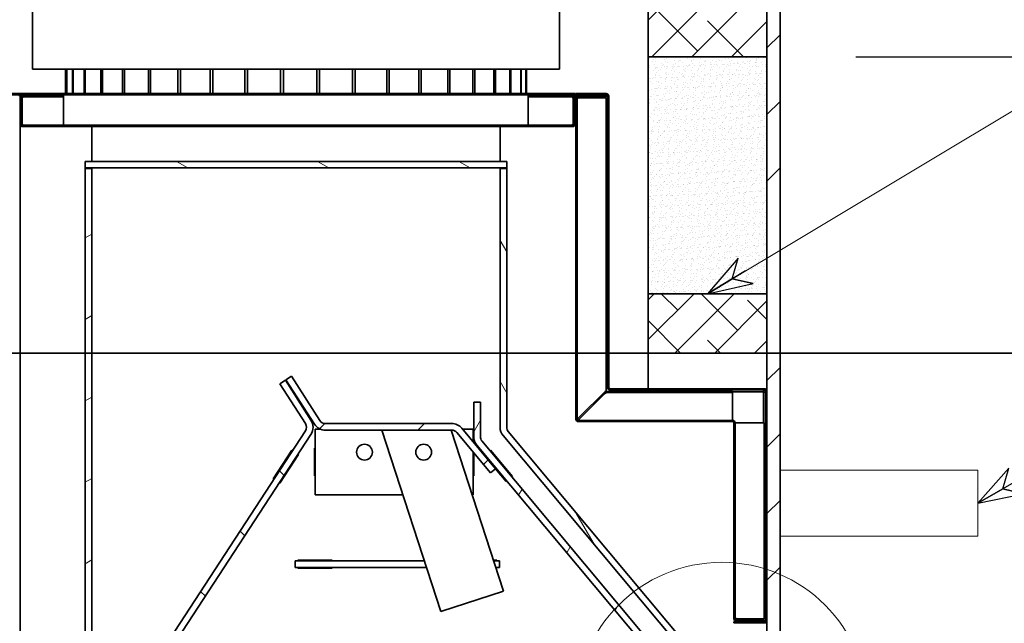
# Model space of a CAD drawing. Units: millimetres. Extents: x -541 to 14928, y 643 to 9292.
# Drawn here: x 9616 to 10364, y 2619 to 3077 of the extents above; entities that cross this region are included whole.
import ezdxf

# ---------------------------------------------------------------- set-up
doc = ezdxf.new("R2010")
doc.units = ezdxf.units.MM
for name, color, linetype, lineweight in [('Detail Circle Lines(FireDept)', 7, 'Continuous', 18), ('Symbols(FireDept)', 7, 'Continuous', 25), ('Visible Edges(Metix)', 7, 'Continuous', 35)]:
    doc.layers.add(name, color=color, linetype=linetype, lineweight=lineweight)
doc.layers.add('Dimensions(FireDept)', color=7, linetype='Continuous', lineweight=18, true_color=0x8080ff)
doc.layers.add('Hatch', color=7, linetype='Continuous', lineweight=9, true_color=0x1e1e47)
doc.styles.add('FireDept Specifications', font='arial.ttf')
doc.styles.add('FireDept Specifications (Black)', font='arial.ttf')
doc.dimstyles.new('FireDept-Specifications', dxfattribs={"dimscale": 22.5, "dimtxt": 1.5, "dimasz": 1, "dimexe": 2, "dimexo": 3, "dimgap": 0.25, "dimtad": 1, "dimtoh": 1, "dimdec": 1, "dimrnd": 1e-08, "dimtxsty": 'FireDept Specifications', "dimblk": 'DOT', "dimcen": 0.09, "dimdle": 10, "dimclrd": 8, "dimclre": 8, "dimclrt": 5, "dimadec": 1, "dimazin": 2, "dimtfac": 1, "dimtdec": 0, "dimtmove": 0, "dimatfit": 3, "dimldrblk": 'Flared-1', "dimfxl": 1, "dimtolj": 1, "dimlwd": 25, "dimlwe": 25, "dimarcsym": 0})
doc.dimstyles.new('FireDept-Specifications (Black)$7', dxfattribs={"dimscale": 22.5, "dimtxt": 1.5, "dimasz": 1.5, "dimexe": 2, "dimexo": 3, "dimgap": 0.25, "dimtad": 1, "dimtoh": 1, "dimdec": 1, "dimrnd": 1e-08, "dimtxsty": 'FireDept Specifications (Black)', "dimblk": 'DOTSMALL', "dimcen": 0.09, "dimdle": 10, "dimclrd": 8, "dimclre": 8, "dimclrt": 7, "dimadec": 1, "dimazin": 2, "dimtfac": 1, "dimtdec": 0, "dimtmove": 0, "dimatfit": 3, "dimldrblk": 'Flared-1', "dimfxl": 1, "dimtolj": 1, "dimlwd": 15, "dimlwe": 25, "dimarcsym": 0})
pattern_1 = [(150, (6857.79, -1432.08), (-26.78906, -46.4), [])]
pattern_2 = [(210, (6857.79, -1432.08), (26.78906, -46.4), [])]
pattern_3 = [(120, (6857.79, -1432.08), (-46.4, -26.78906), [])]
pattern_4 = [(225, (6857.79, -1432.08), (37.88546, -37.88546), [])]

# ---------------------------------------------------------------- blocks, each defined once
blk = doc.blocks.new('2dDetail4')
at = {"layer": 'Detail Circle Lines(FireDept)'}
blk.add_circle((146.298, 177.174), 4.923, dxfattribs=at)
blk = doc.blocks.new('_DotSmall')
at = {"color": 0, "linetype": 'ByBlock', "const_width": 0.5}
blk.add_lwpolyline([(-0.0625, 0, 1), (0.0625, 0, 1)], format="xyb", close=True, dxfattribs=at)
blk = doc.blocks.new('Flared-1')
at = {"color": 0}
for p, q in [((0, 0), (-1, 0.333)), ((-1, 0.333), (-0.65, 0)), ((-1, 0), (0, 0)), ((-0.65, 0), (-1, -0.333)), ((-1, -0.333), (0, 0))]:
    blk.add_line(p, q, dxfattribs=at)
at = {"color": 0, "flags": 128}
for points in [[(-0.65, 0), (0, 0), (-1, 0.333), (-0.65, 0)], [(-0.65, 0), (-1, 0.333), (-0.65, 0), (-0.65, 0)], [(-0.65, 0), (-1, -0.333), (0, 0), (-0.65, 0)]]:
    blk.add_lwpolyline(points, dxfattribs=at)
at = {"color": 0}
for points in [[(-0.65, 0), (0, 0), (-1, 0.333), (-0.65, 0)], [(-0.65, 0), (-1, 0.333), (-0.65, 0)], [(-0.65, 0), (-1, -0.333), (0, 0), (-0.65, 0)]]:
    blk.add_solid(points, dxfattribs=at)
blk = doc.blocks.new('_Dot')
at = {"color": 0, "linetype": 'ByBlock', "lineweight": -2}
blk.add_line((-0.5, 0), (-1, 0), dxfattribs=at)
at = {"color": 0, "linetype": 'ByBlock', "const_width": 0.5}
blk.add_lwpolyline([(-0.25, 0, 1), (0.25, 0, 1)], format="xyb", close=True, dxfattribs=at)
blk = doc.blocks.new('*D1501')
at = {"layer": 'Defpoints', "color": 0}
for p in [(10183.61, 3049.03), (10825.05, 3049.03), (10883.61, 1549.03)]:
    blk.add_point(p, dxfattribs=at)
at = {"layer": 'Dimensions(FireDept)', "color": 8, "linetype": 'Continuous', "lineweight": 25}
for p, q in [((10251.11, 3049.03), (10870.05, 3049.03)), ((10825.05, 1571.53), (10825.05, 3026.53))]:
    blk.add_line(p, q, dxfattribs=at)
at = {"layer": 'Dimensions(FireDept)', "color": 8, "lineweight": 25, "xscale": 22.5, "yscale": 22.5, "zscale": 22.5}
for p, rotation in [((10825.05, 3049.03), 90), ((10825.05, 1549.03), 270)]:
    blk.add_blockref('_Dot', p, dxfattribs=dict(at, rotation=rotation))
at = {"layer": 'Dimensions(FireDept)', "color": 5, "lineweight": 25, "insert": (10785.14, 2226.64), "char_height": 33.75, "attachment_point": 1, "rotation": 90, "style": 'FireDept Specifications'}
blk.add_mtext('\\A1; \\fArial|b0|i0;\\H33.7500;Varies', dxfattribs=at)
blk = doc.blocks.new('*D1502')
at = {"layer": 'Defpoints', "color": 0}
for p in [(10183.61, 3049.03), (10732.61, 3049.03), (10741.13, 2824.02)]:
    blk.add_point(p, dxfattribs=at)
at = {"layer": 'Dimensions(FireDept)', "color": 8, "linetype": 'Continuous', "lineweight": 25}
for p, q in [((10251.11, 3049.03), (10777.61, 3049.03)), ((10732.61, 2846.52), (10732.61, 3026.53))]:
    blk.add_line(p, q, dxfattribs=at)
at = {"layer": 'Dimensions(FireDept)', "color": 8, "lineweight": 25, "xscale": 22.5, "yscale": 22.5, "zscale": 22.5}
for p, rotation in [((10732.61, 3049.03), 90), ((10732.61, 2824.02), 270)]:
    blk.add_blockref('_Dot', p, dxfattribs=dict(at, rotation=rotation))
at = {"layer": 'Dimensions(FireDept)', "color": 5, "lineweight": 25, "insert": (10692.53, 2898.88), "char_height": 33.75, "attachment_point": 1, "rotation": 90, "style": 'FireDept Specifications'}
blk.add_mtext('\\A1;225', dxfattribs=at)
blk = doc.blocks.new('*D1503')
at = {"layer": 'Defpoints', "color": 0}
for p in [(10732.61, 2824.02), (11029.07, 2824.02), (10217.21, 2564.04)]:
    blk.add_point(p, dxfattribs=at)
at = {"layer": 'Dimensions(FireDept)', "color": 8, "linetype": 'Continuous', "lineweight": 25}
for p, q in [((10732.61, 2586.54), (10732.61, 2801.52)), ((10284.71, 2564.04), (10777.61, 2564.04))]:
    blk.add_line(p, q, dxfattribs=at)
at = {"layer": 'Dimensions(FireDept)', "color": 8, "lineweight": 25, "xscale": 22.5, "yscale": 22.5, "zscale": 22.5}
for p, rotation in [((10732.61, 2824.02), 90), ((10732.61, 2564.04), 270)]:
    blk.add_blockref('_Dot', p, dxfattribs=dict(at, rotation=rotation))
at = {"layer": 'Dimensions(FireDept)', "color": 5, "lineweight": 25, "insert": (10692.53, 2656.57), "char_height": 33.75, "attachment_point": 1, "rotation": 90, "style": 'FireDept Specifications'}
blk.add_mtext('\\A1;260', dxfattribs=at)

msp = doc.modelspace()

# ---------------------------------------------------------------- hatches: boundary and pattern name
at = {"layer": 'Hatch'}
h = msp.add_hatch(dxfattribs=at)
h.set_pattern_fill('ANSI34', color=256, scale=285.75, style=0)
h.set_pattern_definition([(45, (6857.79, -1432.08), (-151.542, 151.542), []), (45, (6908.3, -1432.08), (-151.542, 151.542), []), (45, (6958.82, -1432.08), (-151.542, 151.542), []), (45, (7009.33, -1432.08), (-151.542, 151.542), [])])
h.paths.add_polyline_path([(10193.707, 1976.03), (10183.707, 1976.03), (10183.707, 1549.03), (10193.707, 1549.03)])
h.paths.add_polyline_path([(10183.707, 2572.53), (10193.707, 2572.53), (10193.707, 3949.03), (10183.707, 3949.03)])
at = {"layer": 'Hatch', "true_color": 0x008000}
h = msp.add_hatch(dxfattribs=at)
h.set_pattern_fill('ANSI38', color=96, scale=171.45, style=0)
h.set_pattern_definition([(45, (6857.789, -1432.082), (-15.15418, 15.15418), []), (135, (6857.789, -1432.082), (-45.46255, 15.15418), [53.57812, -32.14688])])
h.paths.add_polyline_path([(10183.607, 3049.031), (10183.607, 3094.031), (10093.607, 3094.031), (10093.607, 3049.031)])
h.paths.add_polyline_path([(10183.607, 3799.03), (10183.607, 3844.03), (10093.607, 3844.03), (10093.607, 3799.03)])
h.paths.add_polyline_path([(10183.607, 2869.03), (10093.607, 2869.03), (10093.607, 2824.03), (10183.607, 2824.03)])
at = {"layer": 'Hatch', "true_color": 0x808080}
h = msp.add_hatch(dxfattribs=at)
h.set_pattern_fill('AR-SAND', color=8, scale=3.039247, angle=45, style=0, pattern_type=2)
h.set_pattern_definition([(82.5, (6857.7886, -1432.082), (-4.2762606, 4.005506), [0, -4.6196554, 0, -5.16672, 0, -4.9387763]), (52.5, (6857.789, -1432.082), (-2.261618, 9.868373), [0, -2.4921825, 0, -4.1637683, 0, -1.5956047]), (12.5, (6855.1453, -1434.7256), (6.680354, 6.7046772), [0, -1.5196235, 0, -5.4706445, 0, -7.1422304]), (2.5, (6855.145, -1434.7256), (4.574195, 8.346571), [0, -0.7598117, 0, -3.5863114, 0, -4.1029834])])
h.paths.add_polyline_path([(10093.607, 2869.03), (10093.607, 3049.031), (10183.607, 3049.031), (10183.607, 2869.03)])
at = {"layer": 'Hatch'}
h = msp.add_hatch(dxfattribs=at)
h.set_pattern_fill('ANSI31', color=256, scale=428.625, angle=165, style=0)
h.set_pattern_definition(pattern_2)
h.paths.add_polyline_path([(9590.615, 3008.29), (9589.665, 3008.29), (9589.665, 3000.99), (9590.615, 3000.99)])
h.paths.add_polyline_path([(10032.907, 3020.99), (10032.907, 3020.04), (10038.107, 3020.04), (10038.107, 3020.99)])
h.paths.add_polyline_path([(9625.315, 3020.99), (9625.315, 3020.04), (10029.407, 3020.04), (10029.407, 3020.99)])
edge = h.paths.add_edge_path()
edge.add_ellipse((9591.565, 3019.09), major_axis=(-1.9, 0), ratio=1, start_angle=270, end_angle=360)
edge.add_line((9589.665, 3019.09), (9589.665, 3011.79))
edge.add_line((9589.665, 3011.79), (9590.615, 3011.79))
edge.add_line((9590.615, 3011.79), (9590.615, 3019.09))
edge.add_ellipse((9591.565, 3019.09), major_axis=(0, 0.95), ratio=1, start_angle=0, end_angle=90, ccw=False)
edge.add_line((9591.565, 3020.04), (9621.815, 3020.04))
edge.add_line((9621.815, 3020.04), (9621.815, 3020.99))
edge.add_line((9621.815, 3020.99), (9591.565, 3020.99))
h = msp.add_hatch(dxfattribs=at)
h.set_pattern_fill('ANSI31', color=256, scale=428.625, angle=180, style=0)
h.set_pattern_definition(pattern_4)
h.paths.add_polyline_path([(10168.407, 2619.04), (10168.407, 2619.99), (10158.607, 2619.99), (10158.607, 2619.04)])
h.paths.add_polyline_path([(10048.407, 3020.04), (10048.407, 3020.99), (10038.607, 3020.99), (10038.607, 3020.04)])
edge = h.paths.add_edge_path()
edge.add_line((10064.557, 2795.99), (10181.707, 2795.99))
edge.add_ellipse((10181.707, 2795.04), major_axis=(0, 0.95), ratio=1, start_angle=270, end_angle=360, ccw=False)
edge.add_line((10182.657, 2795.04), (10182.657, 2620.94))
edge.add_ellipse((10181.707, 2620.94), major_axis=(0, -0.95), ratio=1, start_angle=0, end_angle=90, ccw=False)
edge.add_line((10181.707, 2619.99), (10171.907, 2619.99))
edge.add_line((10171.907, 2619.99), (10171.907, 2619.04))
edge.add_line((10171.907, 2619.04), (10181.707, 2619.04))
edge.add_ellipse((10181.707, 2620.94), major_axis=(0, -1.9), ratio=1, start_angle=0, end_angle=90)
edge.add_line((10183.607, 2620.94), (10183.607, 2795.04))
edge.add_ellipse((10181.707, 2795.04), major_axis=(1.9, 0), ratio=1, start_angle=0, end_angle=90)
edge.add_line((10181.707, 2796.94), (10064.557, 2796.94))
edge.add_ellipse((10064.557, 2797.89), major_axis=(0, 0.95), ratio=1, start_angle=90, end_angle=180, ccw=False)
edge.add_line((10063.607, 2797.89), (10063.607, 3019.09))
edge.add_ellipse((10061.707, 3019.09), major_axis=(0, 1.9), ratio=1, start_angle=270, end_angle=360)
edge.add_line((10061.707, 3020.99), (10051.907, 3020.99))
edge.add_line((10051.907, 3020.99), (10051.907, 3020.04))
edge.add_line((10051.907, 3020.04), (10061.707, 3020.04))
edge.add_ellipse((10061.707, 3019.09), major_axis=(0.95, 0), ratio=1, start_angle=0, end_angle=90, ccw=False)
edge.add_line((10062.657, 3019.09), (10062.657, 2797.89))
edge.add_ellipse((10064.557, 2797.89), major_axis=(-1.9, 0), ratio=1, start_angle=0, end_angle=90)
h = msp.add_hatch(dxfattribs=at)
h.set_pattern_fill('ANSI31', color=256, scale=428.625, angle=75, style=0)
h.set_pattern_definition(pattern_3)
h.paths.add_polyline_path([(10029.407, 3018.54), (10029.407, 3019.49), (10026.107, 3019.49), (10026.107, 3018.54)])
h.paths.add_polyline_path([(9625.315, 3019.49), (9625.315, 3018.54), (9628.615, 3018.54), (9628.615, 3019.49)])
edge = h.paths.add_edge_path()
edge.add_ellipse((10036.207, 3017.59), major_axis=(1.9, 0), ratio=1, start_angle=0, end_angle=90)
edge.add_line((10036.207, 3019.49), (10032.907, 3019.49))
edge.add_line((10032.907, 3019.49), (10032.907, 3018.54))
edge.add_line((10032.907, 3018.54), (10036.207, 3018.54))
edge.add_ellipse((10036.207, 3017.59), major_axis=(0, -0.95), ratio=1, start_angle=90, end_angle=180, ccw=False)
edge.add_line((10037.157, 3017.59), (10037.157, 2997.89))
edge.add_ellipse((10036.207, 2997.89), major_axis=(0.95, 0), ratio=1, start_angle=270, end_angle=360, ccw=False)
edge.add_line((10036.207, 2996.94), (9618.515, 2996.94))
edge.add_ellipse((9618.515, 2997.89), major_axis=(0, -0.95), ratio=1, start_angle=270, end_angle=360, ccw=False)
edge.add_line((9617.565, 2997.89), (9617.565, 3017.59))
edge.add_ellipse((9618.515, 3017.59), major_axis=(-0.95, 0), ratio=1, start_angle=270, end_angle=360, ccw=False)
edge.add_line((9618.515, 3018.54), (9621.815, 3018.54))
edge.add_line((9621.815, 3018.54), (9621.815, 3019.49))
edge.add_line((9621.815, 3019.49), (9618.515, 3019.49))
edge.add_ellipse((9618.515, 3017.59), major_axis=(0, 1.9), ratio=1, start_angle=0, end_angle=90)
edge.add_line((9616.615, 3017.59), (9616.615, 2997.89))
edge.add_ellipse((9618.515, 2997.89), major_axis=(-1.9, 0), ratio=1, start_angle=0, end_angle=90)
edge.add_line((9618.515, 2995.99), (10036.207, 2995.99))
edge.add_ellipse((10036.207, 2997.89), major_axis=(1.9, 0), ratio=1, start_angle=270, end_angle=360)
edge.add_line((10038.107, 2997.89), (10038.107, 3017.59))
h = msp.add_hatch(dxfattribs=at)
h.set_pattern_fill('ANSI31', color=256, scale=428.625, angle=105, style=0)
h.set_pattern_definition(pattern_1)
h.paths.add_polyline_path([(10171.907, 2621.44), (10171.907, 2620.49), (10181.607, 2620.49), (10181.607, 2621.44)])
h.paths.add_polyline_path([(10051.907, 3019.54), (10051.907, 3018.59), (10061.607, 3018.59), (10061.607, 3019.54)])
edge = h.paths.add_edge_path()
edge.add_ellipse((10157.657, 2770.99), major_axis=(1.9, 0), ratio=1, start_angle=0, end_angle=90)
edge.add_line((10157.657, 2772.89), (10040.507, 2772.89))
edge.add_ellipse((10040.507, 2773.84), major_axis=(-0.95, 0), ratio=1, start_angle=0, end_angle=90, ccw=False)
edge.add_line((10039.557, 2773.84), (10039.557, 3017.64))
edge.add_ellipse((10040.507, 3017.64), major_axis=(-0.95, 0), ratio=1, start_angle=270, end_angle=360, ccw=False)
edge.add_line((10040.507, 3018.59), (10048.407, 3018.59))
edge.add_line((10048.407, 3018.59), (10048.407, 3019.54))
edge.add_line((10048.407, 3019.54), (10040.507, 3019.54))
edge.add_ellipse((10040.507, 3017.64), major_axis=(0, 1.9), ratio=1, start_angle=0, end_angle=90)
edge.add_line((10038.607, 3017.64), (10038.607, 2773.84))
edge.add_ellipse((10040.507, 2773.84), major_axis=(-1.9, 0), ratio=1, start_angle=0, end_angle=90)
edge.add_line((10040.507, 2771.94), (10157.657, 2771.94))
edge.add_ellipse((10157.657, 2770.99), major_axis=(0.95, 0), ratio=1, start_angle=0, end_angle=90, ccw=False)
edge.add_line((10158.607, 2770.99), (10158.607, 2622.39))
edge.add_ellipse((10160.507, 2622.39), major_axis=(-1.9, 0), ratio=1, start_angle=0, end_angle=90)
edge.add_line((10160.507, 2620.49), (10168.407, 2620.49))
edge.add_line((10168.407, 2620.49), (10168.407, 2621.44))
edge.add_line((10168.407, 2621.44), (10160.507, 2621.44))
edge.add_ellipse((10160.507, 2622.39), major_axis=(-0.95, 0), ratio=1, start_angle=0, end_angle=90, ccw=False)
edge.add_line((10159.557, 2622.39), (10159.557, 2770.99))
h = msp.add_hatch(dxfattribs=at)
h.set_pattern_fill('ANSI31', color=256, scale=428.625, angle=105, style=0)
h.set_pattern_definition(pattern_1)
h.paths.add_polyline_path([(9986.115, 2964.54), (9986.115, 2969.54), (9666.115, 2969.54), (9666.115, 2964.54)])
h = msp.add_hatch(dxfattribs=at)
h.set_pattern_fill('ANSI31', color=256, scale=428.625, angle=165, style=0)
h.set_pattern_definition(pattern_2)
h.paths.add_polyline_path([(9666.115, 2964.04), (9666.115, 2529.54), (9671.115, 2529.54), (9671.115, 2964.04)])
h = msp.add_hatch(dxfattribs=at)
h.set_pattern_fill('ANSI31', color=256, scale=428.625, angle=75, style=0)
h.set_pattern_definition(pattern_3)
edge = h.paths.add_edge_path()
edge.add_line((10144.616, 2576.333), (9987.279, 2764.516))
edge.add_ellipse((9991.115, 2767.723), major_axis=(-3.836, -3.207), ratio=1, start_angle=320.101552, end_angle=360, ccw=False)
edge.add_line((9986.115, 2767.723), (9986.115, 2964.04))
edge.add_line((9986.115, 2964.04), (9981.115, 2964.04))
edge.add_line((9981.115, 2964.04), (9981.115, 2767.723))
edge.add_ellipse((9991.115, 2767.723), major_axis=(-10, 0), ratio=1, start_angle=0, end_angle=39.898448)
edge.add_line((9983.443, 2761.309), (10140.78, 2573.126))
edge.add_ellipse((10148.452, 2579.54), major_axis=(6.414, -7.672), ratio=1, start_angle=270, end_angle=320.101552)
edge.add_line((10148.452, 2569.54), (10171.115, 2569.54))
edge.add_line((10171.115, 2569.54), (10171.115, 2574.54))
edge.add_line((10171.115, 2574.54), (10148.452, 2574.54))
edge.add_ellipse((10148.452, 2579.54), major_axis=(0, -5), ratio=1, start_angle=309.898448, end_angle=360, ccw=False)
h = msp.add_hatch(dxfattribs=at)
h.set_pattern_fill('ANSI31', color=256, scale=428.625, angle=90, style=0)
h.set_pattern_definition([(135, (6857.79, -1432.08), (-37.88546, -37.88546), [])])
edge = h.paths.add_edge_path()
edge.add_ellipse((9829.115, 2767.723), major_axis=(-2.702, 4.207), ratio=1, start_angle=204.167948, end_angle=270)
edge.add_line((9833.321, 2770.426), (9813.847, 2800.74))
edge.add_line((9813.847, 2800.74), (9818.053, 2803.443))
edge.add_line((9818.053, 2803.443), (9837.528, 2773.128))
edge.add_ellipse((9829.115, 2767.723), major_axis=(8.376, -5.463), ratio=1, start_angle=0, end_angle=65.832052, ccw=False)
edge.add_line((9837.49, 2762.26), (9715.074, 2574.577))
edge.add_ellipse((9706.698, 2580.04), major_axis=(0, -10), ratio=1, start_angle=0, end_angle=56.885546, ccw=False)
edge.add_line((9706.698, 2570.04), (9697.615, 2570.04))
edge.add_line((9697.615, 2570.04), (9697.615, 2575.04))
edge.add_line((9697.615, 2575.04), (9706.698, 2575.04))
edge.add_ellipse((9706.698, 2580.04), major_axis=(4.188, -2.732), ratio=1, start_angle=303.114454, end_angle=360)
edge.add_line((9710.886, 2577.309), (9833.302, 2764.992))
h = msp.add_hatch(dxfattribs=at)
h.set_pattern_fill('ANSI31', color=256, scale=428.625, angle=180, style=0)
h.set_pattern_definition(pattern_4)
edge = h.paths.add_edge_path()
edge.add_line((9844.301, 2772.762), (9822.681, 2806.415))
edge.add_line((9822.681, 2806.415), (9818.474, 2803.713))
edge.add_line((9818.474, 2803.713), (9840.094, 2770.059))
edge.add_ellipse((9848.508, 2775.464), major_axis=(-8.413, -5.405), ratio=1, start_angle=0, end_angle=57.282402)
edge.add_line((9848.508, 2765.464), (9944.393, 2765.464))
edge.add_ellipse((9944.393, 2760.464), major_axis=(5, 0), ratio=1, start_angle=39.898448, end_angle=90, ccw=False)
edge.add_line((9948.229, 2763.671), (9973.886, 2732.984))
edge.add_line((9973.886, 2732.984), (9977.722, 2736.191))
edge.add_line((9977.722, 2736.191), (9952.065, 2766.878))
edge.add_ellipse((9944.393, 2760.464), major_axis=(-6.414, 7.672), ratio=1, start_angle=270, end_angle=320.101552)
edge.add_line((9944.393, 2770.464), (9848.508, 2770.464))
edge.add_ellipse((9848.508, 2775.464), major_axis=(-5, 0), ratio=1, start_angle=32.717598, end_angle=90, ccw=False)
h = msp.add_hatch(dxfattribs=at)
h.set_pattern_fill('ANSI31', color=256, scale=428.625, angle=195, style=0)
h.set_pattern_definition([(240, (6857.79, -1432.08), (46.4, -26.78906), [])])
edge = h.paths.add_edge_path()
edge.add_line((10117.708, 2569.54), (10121.544, 2572.747))
edge.add_line((10121.544, 2572.747), (9967.279, 2757.257))
edge.add_ellipse((9971.115, 2760.464), major_axis=(-3.836, -3.207), ratio=1, start_angle=320.101552, end_angle=360, ccw=False)
edge.add_line((9966.115, 2760.464), (9966.115, 2786.834))
edge.add_line((9966.115, 2786.834), (9961.115, 2786.834))
edge.add_line((9961.115, 2786.834), (9961.115, 2760.464))
edge.add_ellipse((9971.115, 2760.464), major_axis=(-10, 0), ratio=1, start_angle=0, end_angle=39.898448)
edge.add_line((9963.443, 2754.05), (10117.708, 2569.54))

# ---------------------------------------------------------------- linework, layer by layer
at = {"layer": 'Visible Edges(Metix)', "color": 96, "true_color": 0x008000}
for p, q in [((10093.507, 2796.94), (10093.507, 3949.03)), ((10093.607, 3094.031), (10093.607, 3049.031)), ((10183.607, 3049.031), (10183.607, 3094.031)), ((10093.607, 2869.03), (10093.607, 3049.031)), ((10093.607, 3049.031), (10183.607, 3049.031)), ((10183.607, 2869.03), (10183.607, 3049.031)), ((10183.607, 2869.03), (10093.607, 2869.03)), ((10093.607, 2869.03), (10093.607, 2824.03)), ((10183.607, 2824.03), (10183.607, 2869.03)), ((10093.607, 2796.94), (10093.607, 2824.03)), ((10093.607, 2824.03), (10183.607, 2824.03)), ((10183.607, 2795.04), (10183.607, 2824.03)), ((10183.607, 2574.54), (10183.607, 2619.04))]:
    msp.add_line(p, q, dxfattribs=at)
at = {"layer": 'Visible Edges(Metix)'}
for p, q in [((10183.707, 3949.03), (10183.707, 2572.53)), ((10193.707, 2572.53), (10193.707, 3949.03)), ((9626.115, 3039.54), (9626.115, 3519.54)), ((10026.115, 3039.54), (10026.115, 3112.73)), ((10026.115, 3039.54), (9626.115, 3039.54)), ((9651.115, 3020.99), (9651.115, 3039.54)), ((9651.831, 3020.99), (9651.831, 3039.54)), ((9652.04, 3039.54), (9652.04, 3020.99)), ((9656.45, 3020.99), (9656.45, 3039.54)), ((9656.994, 3039.54), (9656.994, 3020.99)), ((9665.248, 3020.99), (9665.248, 3039.54)), ((9666.112, 3039.54), (9666.112, 3020.99)), ((9678.006, 3020.99), (9678.006, 3039.54)), ((9679.171, 3039.54), (9679.171, 3020.99)), ((9694.411, 3020.99), (9694.411, 3039.54)), ((9695.847, 3039.54), (9695.847, 3020.99)), ((9714.06, 3020.99), (9714.06, 3039.54)), ((9715.732, 3039.54), (9715.732, 3020.99)), ((9736.467, 3020.99), (9736.467, 3039.54)), ((9738.334, 3039.54), (9738.334, 3020.99)), ((9761.082, 3020.99), (9761.082, 3039.54)), ((9763.097, 3039.54), (9763.097, 3020.99)), ((9787.298, 3020.99), (9787.298, 3039.54)), ((9789.413, 3039.54), (9789.413, 3020.99)), ((9814.47, 3020.99), (9814.47, 3039.54)), ((9816.632, 3039.54), (9816.632, 3020.99)), ((9841.929, 3020.99), (9841.929, 3039.54)), ((9844.084, 3039.54), (9844.084, 3020.99)), ((9868.998, 3020.99), (9868.998, 3039.54)), ((9871.094, 3039.54), (9871.094, 3020.99)), ((9895.012, 3020.99), (9895.012, 3039.54)), ((9896.997, 3039.54), (9896.997, 3020.99)), ((9919.329, 3020.99), (9919.329, 3039.54)), ((9921.154, 3039.54), (9921.154, 3020.99)), ((9941.35, 3020.99), (9941.35, 3039.54)), ((9942.971, 3039.54), (9942.971, 3020.99)), ((9960.534, 3020.99), (9960.534, 3039.54)), ((9961.911, 3039.54), (9961.911, 3020.99)), ((9976.409, 3020.99), (9976.409, 3039.54)), ((9977.507, 3039.54), (9977.507, 3020.99)), ((9988.582, 3020.99), (9988.582, 3039.54)), ((9989.375, 3039.54), (9989.375, 3020.99)), ((9996.755, 3020.99), (9996.755, 3039.54)), ((9997.223, 3039.54), (9997.223, 3020.99)), ((10000.727, 3020.99), (10000.727, 3039.54)), ((10000.857, 3039.54), (10000.857, 3020.99)), ((10001.115, 3020.99), (10001.115, 3039.54)), ((9621.815, 3020.99), (9591.565, 3020.99)), ((9621.815, 3020.04), (9621.815, 3020.99)), ((9621.815, 3020.99), (9625.315, 3020.99)), ((9625.315, 3020.99), (9625.315, 3020.04)), ((10029.407, 3020.99), (9625.315, 3020.99)), ((10029.407, 3020.04), (10029.407, 3020.99)), ((10029.407, 3020.99), (10032.907, 3020.99)), ((10032.907, 3020.99), (10032.907, 3020.04)), ((10038.107, 3020.99), (10032.907, 3020.99)), ((10038.107, 3020.04), (10038.107, 3020.99)), ((10048.407, 3020.99), (10038.607, 3020.99)), ((10038.607, 3020.99), (10038.607, 3020.04)), ((10048.407, 3020.04), (10048.407, 3020.99)), ((10048.407, 3020.99), (10051.907, 3020.99)), ((10061.707, 3020.99), (10051.907, 3020.99)), ((10051.907, 3020.99), (10051.907, 3020.04)), ((9591.565, 3020.04), (9621.815, 3020.04)), ((9615.665, 3019.54), (9616.615, 3019.54)), ((9616.615, 3019.54), (9617.565, 3019.54)), ((9616.615, 3017.64), (9616.615, 3019.54)), ((9616.615, 3017.64), (9616.615, 3017.64)), ((9616.615, 3017.59), (9616.615, 3017.64)), ((9616.615, 3017.59), (9616.615, 2997.89)), ((9617.565, 3019.54), (9617.565, 3019.236)), ((9617.565, 2997.89), (9617.565, 3017.59)), ((9617.566, 3017.64), (9618.237, 3017.64)), ((9618.236, 2997.89), (9618.236, 3017.59)), ((9618.515, 3019.54), (9649.715, 3019.54)), ((9618.515, 3019.54), (9618.515, 3019.49)), ((9621.815, 3019.49), (9618.515, 3019.49)), ((9618.515, 3018.54), (9621.815, 3018.54)), ((9625.315, 3020.04), (9621.815, 3020.04)), ((9621.815, 3018.54), (9621.815, 3019.49)), ((9621.815, 3019.49), (9625.315, 3019.49)), ((9625.315, 3018.54), (9621.815, 3018.54)), ((9625.315, 3020.04), (10029.407, 3020.04)), ((9625.315, 3019.49), (9625.315, 3018.54)), ((9628.615, 3019.49), (9625.315, 3019.49)), ((9625.315, 3018.54), (9628.615, 3018.54)), ((9628.615, 3018.54), (9628.615, 3019.49)), ((9629.286, 3019.49), (9628.615, 3019.49)), ((9628.615, 3018.54), (9629.286, 3018.54)), ((9629.286, 3018.54), (9629.286, 3019.49)), ((9649.715, 3019.49), (9629.286, 3019.49)), ((9649.715, 3018.54), (9629.286, 3018.54)), ((9649.715, 3020.04), (9649.715, 2996.94)), ((10002.515, 3020.04), (10002.515, 2996.94)), ((10002.515, 3019.54), (10040.507, 3019.54)), ((10025.435, 3019.49), (10002.515, 3019.49)), ((10025.435, 3018.54), (10002.515, 3018.54)), ((10026.107, 3019.49), (10025.435, 3019.49)), ((10025.435, 3018.54), (10025.435, 3019.49)), ((10026.107, 3018.54), (10025.435, 3018.54)), ((10029.407, 3019.49), (10026.107, 3019.49)), ((10026.107, 3019.49), (10026.107, 3018.54)), ((10026.107, 3018.54), (10029.407, 3018.54)), ((10032.907, 3020.04), (10029.407, 3020.04)), ((10029.407, 3018.54), (10029.407, 3019.49)), ((10029.407, 3019.49), (10032.907, 3019.49)), ((10032.907, 3018.54), (10029.407, 3018.54)), ((10032.907, 3020.04), (10038.107, 3020.04)), ((10036.207, 3019.49), (10032.907, 3019.49)), ((10032.907, 3019.49), (10032.907, 3018.54)), ((10032.907, 3018.54), (10036.207, 3018.54)), ((10036.485, 2997.89), (10036.485, 3017.59)), ((10037.157, 3017.59), (10037.157, 2997.89)), ((10038.107, 3019.54), (10038.107, 3020.04)), ((10038.107, 2997.89), (10038.107, 3017.59)), ((10038.607, 3020.04), (10048.407, 3020.04)), ((10038.607, 3017.64), (10038.607, 2773.84)), ((10039.557, 2773.84), (10039.557, 3017.64)), ((10039.557, 3017.64), (10040.507, 3017.64)), ((10048.407, 3019.54), (10040.507, 3019.54)), ((10040.507, 3018.59), (10048.407, 3018.59)), ((10040.507, 3017.918), (10061.607, 3017.918)), ((10040.507, 3017.64), (10040.507, 3017.918)), ((10051.907, 3020.04), (10048.407, 3020.04)), ((10048.407, 3018.59), (10048.407, 3019.54)), ((10048.407, 3019.54), (10051.907, 3019.54)), ((10051.907, 3018.59), (10048.407, 3018.59)), ((10051.907, 3020.04), (10061.707, 3020.04)), ((10051.907, 3019.54), (10051.907, 3018.59)), ((10061.607, 3019.54), (10051.907, 3019.54)), ((10051.907, 3018.59), (10061.607, 3018.59)), ((10061.207, 3018.59), (10061.207, 3017.918)), ((10061.607, 3018.59), (10061.607, 3019.54)), ((10061.607, 3019.09), (10061.707, 3019.09)), ((10061.607, 2795.612), (10061.607, 3017.918)), ((10061.707, 3019.09), (10062.657, 3019.09)), ((10062.657, 3019.09), (10062.657, 2797.89)), ((10063.607, 2797.89), (10063.607, 3019.09)), ((9616.615, 1951.44), (9616.615, 2997.89)), ((9618.515, 2997.89), (9618.236, 2997.89)), ((9618.515, 2996.94), (9618.515, 2997.89)), ((10036.207, 2997.89), (10036.485, 2997.89)), ((10036.207, 2996.94), (10036.207, 2997.89)), ((10036.207, 2996.94), (9618.515, 2996.94)), ((9618.515, 2995.99), (10036.207, 2995.99)), ((9671.115, 2969.54), (9671.115, 2995.99)), ((9981.115, 2969.54), (9981.115, 2995.99)), ((9986.115, 2969.54), (9666.115, 2969.54)), ((9666.115, 2969.54), (9666.115, 2964.54)), ((9986.115, 2964.54), (9986.115, 2969.54)), ((9666.115, 2964.54), (9986.115, 2964.54)), ((9666.115, 2964.04), (9666.115, 2964.54)), ((9666.115, 2964.04), (9666.115, 2529.54)), ((9671.115, 2964.04), (9666.115, 2964.04)), ((9671.115, 2529.54), (9671.115, 2964.04)), ((9986.115, 2964.04), (9981.115, 2964.04)), ((9981.115, 2964.04), (9981.115, 2767.723)), ((9986.115, 2964.04), (9986.115, 2964.54)), ((9986.115, 2767.723), (9986.115, 2964.04)), ((9818.053, 2803.443), (9813.847, 2800.74)), ((9837.528, 2773.128), (9818.053, 2803.443)), ((9822.681, 2806.415), (9818.474, 2803.713)), ((9818.474, 2803.713), (9840.094, 2770.059)), ((9844.301, 2772.762), (9822.681, 2806.415)), ((9813.847, 2800.74), (9833.321, 2770.426)), ((10061.607, 2797.89), (10061.707, 2797.89)), ((10061.707, 2797.89), (10062.657, 2797.89)), ((10181.707, 2796.94), (10064.557, 2796.94)), ((10064.557, 2795.99), (10181.707, 2795.99)), ((10064.557, 2795.04), (10064.557, 2795.99)), ((10040.507, 2774.512), (10061.607, 2795.612)), ((10041.179, 2773.84), (10060.379, 2793.04)), ((10061.207, 2794.54), (10061.207, 2795.212)), ((10061.479, 2794.54), (10061.207, 2794.54)), ((10062.279, 2793.99), (10062.279, 2794.94)), ((10157.657, 2794.94), (10062.279, 2794.94)), ((10157.657, 2793.99), (10062.279, 2793.99)), ((10064.557, 2794.94), (10064.557, 2795.04)), ((10157.657, 2793.99), (10157.657, 2794.94)), ((10179.307, 2794.54), (10157.657, 2794.54)), ((10157.657, 2793.99), (10157.657, 2793.04)), ((10157.657, 2793.04), (10157.657, 2773.84)), ((10179.307, 2794.54), (10181.207, 2794.54)), ((10181.035, 2795.04), (10180.535, 2794.54)), ((10181.207, 2794.54), (10181.207, 2770.99)), ((10181.707, 2794.368), (10181.207, 2793.868)), ((10182.657, 2795.04), (10182.657, 2620.94)), ((10183.607, 2620.94), (10183.607, 2795.04)), ((9966.115, 2786.834), (9961.115, 2786.834)), ((9961.115, 2786.834), (9961.115, 2760.464)), ((9966.115, 2760.464), (9966.115, 2786.834)), ((10157.657, 2773.84), (10157.657, 2772.89)), ((9844.654, 2766.236), (9840.615, 2766.236)), ((9840.615, 2716.236), (9840.615, 2766.236)), ((9944.393, 2770.464), (9848.508, 2770.464)), ((9977.722, 2736.191), (9952.065, 2766.878)), ((9960.615, 2766.236), (9952.602, 2766.236)), ((9960.615, 2756.653), (9960.615, 2766.236)), ((10157.657, 2772.89), (10040.507, 2772.89)), ((10040.507, 2771.94), (10157.657, 2771.94)), ((10158.607, 2770.99), (10158.607, 2622.39)), ((10159.557, 2622.39), (10159.557, 2770.99)), ((10160.507, 2770.99), (10159.557, 2770.99)), ((10181.607, 2770.99), (10160.507, 2770.99)), ((10181.607, 2622.112), (10181.607, 2770.99)), ((9833.302, 2764.992), (9710.886, 2577.309)), ((9715.074, 2574.577), (9837.49, 2762.26)), ((9848.508, 2765.464), (9944.393, 2765.464)), ((9891.402, 2765.464), (9936.13, 2627.806)), ((9983.683, 2643.256), (9943.975, 2765.464)), ((9948.229, 2763.671), (9973.886, 2732.984)), ((9983.443, 2761.309), (10140.78, 2573.126)), ((10144.616, 2576.333), (9987.279, 2764.516)), ((9840.115, 2751.736), (9840.615, 2751.736)), ((9840.115, 2730.736), (9840.115, 2751.736)), ((9963.443, 2754.05), (10117.708, 2569.54)), ((10121.544, 2572.747), (9967.279, 2757.257)), ((9808.904, 2728.5), (9823.108, 2750.277)), ((9828.133, 2746.999), (9813.929, 2725.222)), ((9823.108, 2750.277), (9823.527, 2750.004)), ((9827.714, 2747.272), (9828.133, 2746.999)), ((9960.615, 2716.236), (9960.615, 2748.858)), ((9961.115, 2748.26), (9961.115, 2730.736)), ((9969.153, 2746.441), (9969.536, 2746.762)), ((9973.372, 2749.969), (9973.756, 2750.289)), ((9973.756, 2750.289), (9990.433, 2730.343)), ((9973.886, 2732.984), (9977.722, 2736.191)), ((9985.83, 2726.494), (9977.722, 2736.191)), ((9840.615, 2730.736), (9840.115, 2730.736)), ((9961.115, 2730.736), (9960.615, 2730.736)), ((9990.433, 2730.343), (9990.049, 2730.022)), ((9809.322, 2728.227), (9808.904, 2728.5)), ((9813.929, 2725.222), (9813.51, 2725.495)), ((9986.213, 2726.815), (9985.83, 2726.494)), ((9840.615, 2716.236), (9850.615, 2716.236)), ((9907.397, 2716.236), (9850.615, 2716.236)), ((9959.97, 2716.236), (9960.615, 2716.236)), ((9825.615, 2666.236), (9923.643, 2666.236)), ((9825.615, 2661.236), (9825.615, 2666.236)), ((9827.615, 2666.236), (9827.615, 2666.736)), ((9827.615, 2666.736), (9853.615, 2666.736)), ((9853.615, 2666.736), (9853.615, 2666.236)), ((9976.054, 2666.736), (9978.615, 2666.736)), ((9976.216, 2666.236), (9980.615, 2666.236)), ((9978.615, 2666.736), (9978.615, 2666.236)), ((9980.615, 2661.236), (9980.615, 2666.236)), ((9825.615, 2661.236), (9925.268, 2661.236)), ((9827.615, 2660.736), (9827.615, 2661.236)), ((9853.615, 2660.736), (9827.615, 2660.736)), ((9853.615, 2661.236), (9853.615, 2660.736)), ((9977.841, 2661.236), (9980.615, 2661.236)), ((9978.615, 2660.736), (9978.003, 2660.736)), ((9978.615, 2661.236), (9978.615, 2660.736)), ((9936.13, 2627.806), (9983.683, 2643.256)), ((10168.407, 2619.99), (10158.607, 2619.99)), ((10158.607, 2619.99), (10158.607, 2619.04)), ((10158.607, 2619.04), (10168.407, 2619.04)), ((10159.557, 2622.39), (10160.507, 2622.39)), ((10160.507, 2622.39), (10160.507, 2622.112)), ((10160.507, 2622.112), (10181.607, 2622.112)), ((10168.407, 2621.44), (10160.507, 2621.44)), ((10160.507, 2620.49), (10168.407, 2620.49)), ((10168.407, 2620.49), (10168.407, 2621.44)), ((10168.407, 2621.44), (10171.907, 2621.44)), ((10171.907, 2620.49), (10168.407, 2620.49)), ((10168.407, 2619.04), (10168.407, 2619.99)), ((10168.407, 2619.99), (10171.907, 2619.99)), ((10171.907, 2619.04), (10168.407, 2619.04)), ((10171.907, 2621.44), (10171.907, 2620.49)), ((10181.607, 2621.44), (10171.907, 2621.44)), ((10171.907, 2620.49), (10181.607, 2620.49)), ((10181.707, 2619.99), (10171.907, 2619.99)), ((10171.907, 2619.99), (10171.907, 2619.04)), ((10171.907, 2619.04), (10181.707, 2619.04)), ((10181.207, 2622.112), (10181.207, 2621.44)), ((10181.207, 2620.49), (10181.207, 2619.99)), ((10181.207, 2619.04), (10181.207, 2618.54)), ((10181.607, 2620.49), (10181.607, 2621.44)), ((10181.707, 2619.04), (10182.657, 2619.04)), ((10182.657, 2619.04), (10182.657, 2619.295)), ((10183.607, 2619.04), (10182.657, 2619.04)), ((10183.607, 2620.94), (10183.607, 2619.04))]:
    msp.add_line(p, q, dxfattribs=at)
at = {"layer": 'Visible Edges(Metix)', "linetype": 'Continuous'}
msp.add_line((9523.617, 2824.02), (11029.072, 2824.02), dxfattribs=at)
at = {"layer": 'Visible Edges(Metix)', "color": 8, "linetype": 'Continuous', "lineweight": 18, "true_color": 0x808080}
for p, q in [((10343.707, 2735.02), (10193.707, 2735.02)), ((10343.707, 2685.02), (10343.707, 2735.02)), ((10193.707, 2685.02), (10343.707, 2685.02))]:
    msp.add_line(p, q, dxfattribs=at)
at = {"layer": 'Visible Edges(Metix)'}
for centre in [(9878.115, 2748.764), (9923.115, 2748.764)]:
    msp.add_circle(centre, 6, dxfattribs=at)
for centre, radius, start, end in [((10061.707, 3019.09), 1.9, 0, 90), ((9618.515, 3017.59), 1.9, 90, 180), ((9618.515, 3017.59), 0.95, 90, 180), ((9619.186, 3017.59), 0.95, 90, 180), ((10035.535, 3017.59), 0.95, 0, 90), ((10036.207, 3017.59), 1.9, 0, 90), ((10036.207, 3017.59), 0.95, 0, 90), ((10040.507, 3017.64), 1.9, 90, 180), ((10040.507, 3017.64), 0.95, 90, 180), ((10061.707, 3019.09), 0.95, 0, 90), ((9618.515, 2997.89), 1.9, 180, 270), ((9618.515, 2997.89), 0.95, 180, 270), ((10036.207, 2997.89), 0.95, 270, 0), ((10036.207, 2997.89), 1.9, 270, 0), ((10064.557, 2797.89), 1.9, 180, 270), ((10064.557, 2797.89), 0.95, 180, 270), ((10181.707, 2795.04), 1.9, 0, 90), ((10181.707, 2795.04), 0.95, 0, 90), ((10040.507, 2773.84), 1.9, 180, 270), ((10040.507, 2773.84), 0.95, 180, 270), ((9829.115, 2767.723), 5, 326.885546, 32.717598), ((9829.115, 2767.723), 10, 326.885546, 32.717598), ((9848.508, 2775.464), 10, 212.717598, 270), ((9848.508, 2775.464), 5, 212.717598, 270), ((9944.393, 2760.464), 10, 39.898448, 90), ((9991.115, 2767.723), 10, 180, 219.898448), ((9991.115, 2767.723), 5, 180, 219.898448), ((10157.657, 2770.99), 1.9, 0, 90), ((10157.657, 2770.99), 0.95, 0, 90), ((9944.393, 2760.464), 5, 39.898448, 90), ((9971.115, 2760.464), 10, 180, 219.898448), ((9971.115, 2760.464), 5, 180, 219.898448), ((10160.507, 2622.39), 1.9, 180, 270), ((10160.507, 2622.39), 0.95, 180, 270), ((10181.707, 2620.94), 0.95, 270, 0), ((10181.707, 2620.94), 1.9, 270, 0)]:
    msp.add_arc(centre, radius, start, end, dxfattribs=at)
for points, knots in [([(9618.36, 3018.527), (9618.348, 3018.484), (9618.336, 3018.44), (9618.326, 3018.395), (9618.267, 3018.144), (9618.236, 3017.867), (9618.236, 3017.59)], [-0.51591977, -0.51591977, -0.51591977, -0.51591977, -0.43713995, -0.43713995, -0.43713995, 0, 0, 0, 0]), ([(10181.707, 2795.99), (10181.505, 2795.99), (10181.303, 2795.628), (10181.1, 2795.185), (10181.079, 2795.137), (10181.057, 2795.089), (10181.035, 2795.04)], [0, 0, 0, 0, 1.4183069, 1.4183069, 1.4183069, 1.5707963, 1.5707963, 1.5707963, 1.5707963]), ([(10062.279, 2794.94), (10061.798, 2794.94), (10061.317, 2794.444), (10060.836, 2793.742), (10060.684, 2793.519), (10060.531, 2793.28), (10060.379, 2793.04)], [0, 0, 0, 0, 1.1926492, 1.1926492, 1.1926492, 1.5707963, 1.5707963, 1.5707963, 1.5707963]), ([(10060.379, 2793.04), (10060.951, 2793.489), (10061.522, 2793.911), (10062.094, 2793.979), (10062.156, 2793.987), (10062.217, 2793.99), (10062.279, 2793.99)], [0, 0, 0, 0, 1.4183069, 1.4183069, 1.4183069, 1.5707963, 1.5707963, 1.5707963, 1.5707963]), ([(10182.657, 2795.04), (10182.657, 2794.838), (10182.295, 2794.636), (10181.851, 2794.434), (10181.804, 2794.412), (10181.755, 2794.39), (10181.707, 2794.368)], [0, 0, 0, 0, 1.4183069, 1.4183069, 1.4183069, 1.5707963, 1.5707963, 1.5707963, 1.5707963]), ([(10039.557, 2773.84), (10039.557, 2774.042), (10039.919, 2774.245), (10040.363, 2774.447), (10040.41, 2774.468), (10040.459, 2774.49), (10040.507, 2774.512)], [0, 0, 0, 0, 1.4183069, 1.4183069, 1.4183069, 1.5707963, 1.5707963, 1.5707963, 1.5707963]), ([(10040.507, 2772.89), (10040.709, 2772.89), (10040.911, 2773.252), (10041.114, 2773.696), (10041.135, 2773.744), (10041.157, 2773.792), (10041.179, 2773.84)], [0, 0, 0, 0, 1.4183069, 1.4183069, 1.4183069, 1.5707963, 1.5707963, 1.5707963, 1.5707963])]:
    msp.add_open_spline(points, degree=3, knots=knots, dxfattribs=at)
msp.add_open_spline([(10036.485, 3017.59), (10036.485, 3017.917), (10036.439, 3018.24), (10036.358, 3018.523)], degree=3, dxfattribs=at)

# ---------------------------------------------------------------- block references
at = {"layer": 'Detail Circle Lines(FireDept)', "xscale": 22.5, "yscale": 22.5, "zscale": 22.5}
msp.add_blockref('2dDetail4', (6857.789, -1432.082), dxfattribs=at)

# ---------------------------------------------------------------- dimensions: what is measured, and where the dimension line sits
at = {"layer": 'Dimensions(FireDept)', "color": 8, "linetype": 'Continuous', "lineweight": 25, "true_color": 0x808080}
dim = msp.add_linear_dim(base=(10825.054, 3049.031), p1=(10883.607, 1549.03), p2=(10183.607, 3049.031), angle=90, text=' \\fArial|b0|i0;\\H33.7500;Varies', dimstyle='FireDept-Specifications', override={"dimgap": 0.25, "dimtoh": 0, "dimdec": 0, "dimse1": 1, "dimtol": 0, "dimlim": 0, "dimtp": 0, "dimtm": 0, "dimtdec": 0, "dimtofl": 0, "dimatfit": 1}, dxfattribs=at)
dim.commit()
dim.dimension.update_dxf_attribs({"geometry": '*D1501', "text_midpoint": (10825.054, 2299.031), "dimtype": 160})
for base, p1, p2, angle, override, picture, middle in [((10732.611, 3049.031), (10741.135, 2824.02), (10183.607, 3049.031), 270, {"dimgap": 0.25, "dimtoh": 0, "dimdec": 0, "dimse1": 1, "dimtol": 0, "dimlim": 0, "dimtp": 0, "dimtm": 0, "dimtdec": 0, "dimtofl": 0, "dimatfit": 1}, '*D1502', (10732.611, 2936.526)), ((10732.611, 2824.02), (10217.207, 2564.04), (11029.072, 2824.02), 90, {"dimgap": 0.25, "dimtoh": 0, "dimdec": 0, "dimse2": 1, "dimtol": 0, "dimlim": 0, "dimtp": 0, "dimtm": 0, "dimtdec": 0, "dimtofl": 0, "dimatfit": 1}, '*D1503', (10732.611, 2694.03))]:
    dim = msp.add_linear_dim(base=base, p1=p1, p2=p2, angle=angle, dimstyle='FireDept-Specifications', override=override, dxfattribs=at)
    dim.commit()
    dim.dimension.update_dxf_attribs({"geometry": picture, "text_midpoint": middle, "dimtype": 160})

# ---------------------------------------------------------------- leaders
at = {"layer": 'Symbols(FireDept)', "color": 8, "linetype": 'Continuous', "lineweight": 18, "true_color": 0x808080, "annotation_type": 0, "has_hookline": 1, "hookline_direction": 0}
for points, text_width in [([(10138.607, 2869.03), (10825.65, 3281.116), (10859.4, 3281.116)], 373.883), ([(10343.707, 2710.02), (10824.889, 2985.377), (10858.639, 2985.377)], 234.158)]:
    msp.add_leader(points, dimstyle='FireDept-Specifications (Black)$7', override={"dimtad": 0}, dxfattribs=dict(at, text_width=text_width))

doc.saveas('drawing.dxf')
